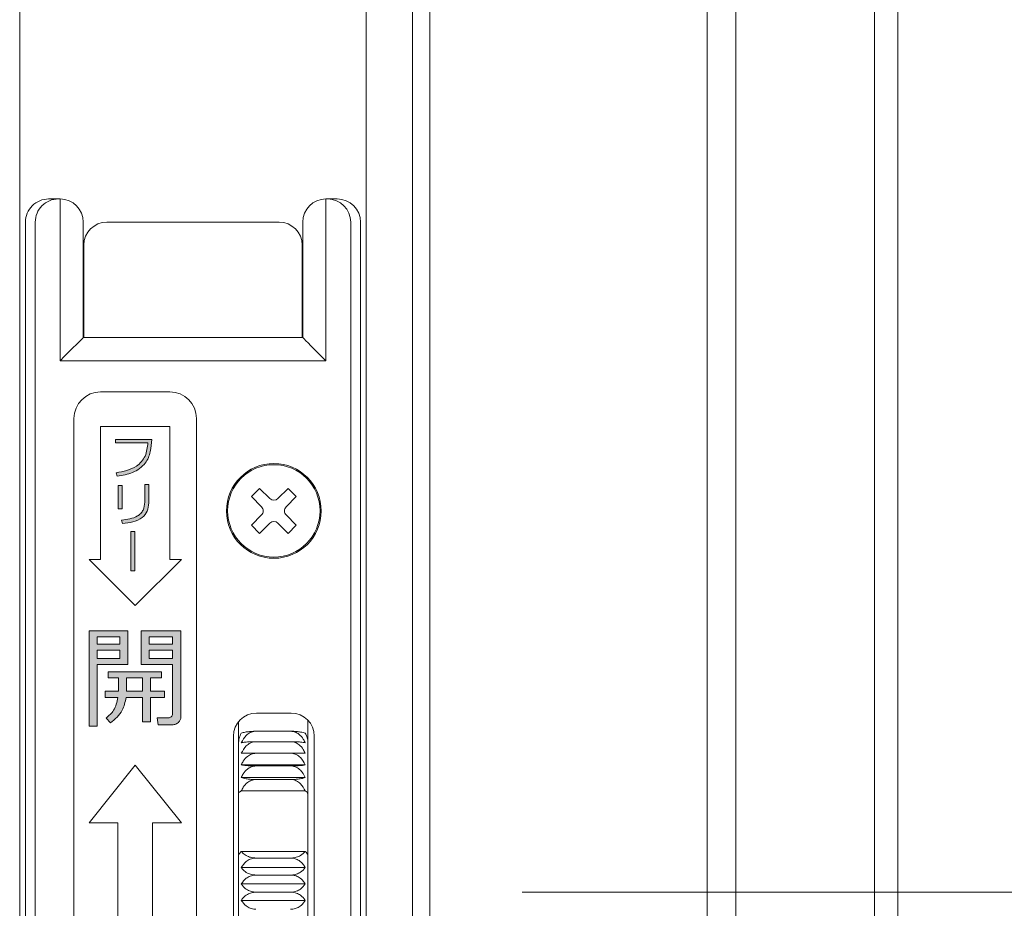
# Model space of a CAD drawing. Units: millimetres. Extents: x 0 to 1740, y 0 to 594.
# Drawn here: x 1547 to 1555, y 507 to 515 of the extents above; entities that cross this region are included whole.
import ezdxf

# ---------------------------------------------------------------- set-up
doc = ezdxf.new("R2010")
doc.units = ezdxf.units.MM
doc.header["$MEASUREMENT"] = 0
doc.layers.get('Defpoints').update_dxf_attribs({"color": 252})
doc.layers.add('buhin', color=152, linetype='Continuous', lineweight=13)
doc.layers.add('sunpou', color=201, linetype='Continuous', lineweight=13)
doc.styles.get("Standard").update_dxf_attribs({"font": 'simplex.shx', "width": 0.8, "bigfont": 'extfont2.shx'})
doc.dimstyles.new('Standardx0.1', dxfattribs={"dimtxt": 3.5, "dimasz": 2.5, "dimexe": 0.5, "dimexo": 1.5, "dimgap": 1.5, "dimtad": 1, "dimlfac": 10, "dimdsep": 46, "dimtxsty": 'Standard', "dimblk": 'OPEN', "dimcen": 0, "dimclrd": 256, "dimclre": 256, "dimclrt": 256, "dimadec": 0, "dimazin": 2, "dimtfac": 1, "dimtmove": 0, "dimatfit": 3, "dimldrblk": 'OPEN', "dimfxl": 0, "dimtolj": 1, "dimtzin": 0, "dimlwd": -1, "dimlwe": -1, "dimarcsym": 0})

# ---------------------------------------------------------------- blocks, each defined once
blk = doc.blocks.new('A$C69B875AB')
at = {"linetype": 'ByBlock', "lineweight": -2}
h = blk.add_hatch(color=0, dxfattribs=at)
edge = h.paths.add_edge_path()
edge.add_spline(control_points=[(7.946, 36.003), (8.4, 36.076), (9.303, 36.224), (10.407, 36.995), (10.861, 38.117), (10.914, 38.833), (10.94, 39.192)], knot_values=[0, 0, 0, 0, 0.280663, 0.559449, 0.779202, 1, 1, 1, 1], degree=3, periodic=0)
edge.add_line((10.94, 39.192), (7.788, 39.192))
edge.add_line((7.788, 39.192), (7.788, 38.889))
edge.add_line((7.788, 38.889), (10.598, 38.889))
edge.add_spline(control_points=[(10.598, 38.889), (10.554, 38.495), (10.468, 37.713), (9.482, 36.604), (8.479, 36.419), (7.864, 36.306)], knot_values=[0, 0, 0, 0, 0.281447, 0.559678, 1, 1, 1, 1], degree=3, periodic=0)
edge.add_line((7.864, 36.306), (7.946, 36.003))
h.paths.add_polyline_path([(8.358, 35.205), (8.016, 35.205), (8.016, 33.192), (8.358, 33.192)])
edge = h.paths.add_edge_path()
edge.add_spline(control_points=[(8.398, 31.901), (8.699, 31.933), (9.298, 31.996), (10.089, 32.336), (10.601, 32.967), (10.65, 33.444), (10.674, 33.683)], knot_values=[0, 0, 0, 0, 0.281272, 0.56123, 0.780197, 1, 1, 1, 1], degree=3, periodic=0)
edge.add_line((10.674, 33.683), (10.674, 35.281))
edge.add_line((10.674, 35.281), (10.332, 35.281))
edge.add_line((10.332, 35.281), (10.332, 33.767))
edge.add_spline(control_points=[(10.332, 33.767), (10.309, 33.525), (10.274, 33.163), (9.988, 32.769), (9.414, 32.333), (8.806, 32.262), (8.32, 32.205)], knot_values=[0, 0, 0, 0, 0.249504, 0.374954, 0.500499, 1, 1, 1, 1], degree=3, periodic=0)
edge.add_line((8.32, 32.205), (8.398, 31.901))
h.paths.add_polyline_path([(9.467, 31.218), (9.131, 31.218), (9.131, 27.8), (9.467, 27.8)])
h = blk.add_hatch(color=0, dxfattribs=at)
h.paths.add_polyline_path([(8.865, 22.62), (5.5, 22.62), (5.5, 14.38), (6.22, 14.38), (6.22, 19.696), (8.865, 19.696)])
h.paths.add_polyline_path([(6.22, 21.468), (6.22, 22.089), (8.174, 22.089), (8.174, 21.468)], flags=16)
h.paths.add_polyline_path([(8.174, 20.937), (8.174, 20.228), (6.22, 20.228), (6.22, 20.937)], flags=16)
edge = h.paths.add_edge_path()
edge.add_line((13.453, 22.62), (10.027, 22.62))
edge.add_line((10.027, 22.62), (10.027, 19.696))
edge.add_line((10.027, 19.696), (12.719, 19.696))
edge.add_line((12.719, 19.696), (12.719, 15.399))
edge.add_spline(control_points=[(12.719, 15.399), (12.717, 15.362), (12.712, 15.29), (12.657, 15.191), (12.524, 15.1), (12.4, 15.093), (12.313, 15.089)], knot_values=[0, 0, 0, 0, 0.187486, 0.374002, 0.560635, 1, 1, 1, 1], degree=3, periodic=0)
edge.add_line((12.313, 15.089), (11.402, 15.089))
edge.add_line((11.402, 15.089), (11.481, 14.468))
edge.add_line((11.481, 14.468), (12.603, 14.468))
edge.add_spline(control_points=[(12.603, 14.468), (12.718, 14.476), (12.949, 14.492), (13.235, 14.656), (13.423, 14.897), (13.443, 15.079), (13.453, 15.17)], knot_values=[0, 0, 0, 0, 0.280557, 0.560089, 0.779997, 1, 1, 1, 1], degree=3, periodic=0)
edge.add_line((13.453, 15.17), (13.453, 22.62))
h.paths.add_polyline_path([(10.72, 21.468), (10.72, 22.089), (12.719, 22.089), (12.719, 21.468)], flags=16)
h.paths.add_polyline_path([(10.72, 20.937), (12.719, 20.937), (12.719, 20.228), (10.72, 20.228)], flags=16)
edge = h.paths.add_edge_path()
edge.add_line((11.776, 19.076), (7.159, 19.076))
edge.add_line((7.159, 19.076), (7.159, 18.544))
edge.add_line((7.159, 18.544), (8.046, 18.544))
edge.add_line((8.046, 18.544), (8.046, 17.392))
edge.add_line((8.046, 17.392), (6.893, 17.392))
edge.add_line((6.893, 17.392), (6.893, 16.861))
edge.add_line((6.893, 16.861), (8.005, 16.861))
edge.add_spline(control_points=[(8.005, 16.861), (7.919, 16.464), (7.767, 15.754), (7.228, 15.277), (6.991, 15.066)], knot_values=[0, 0, 0, 0, 0.559739, 1, 1, 1, 1], degree=3, periodic=0)
edge.add_line((6.991, 15.066), (7.365, 14.646))
edge.add_spline(control_points=[(7.365, 14.646), (7.754, 14.978), (8.451, 15.575), (8.627, 16.467), (8.705, 16.861)], knot_values=[0, 0, 0, 0, 0.558465, 1, 1, 1, 1], degree=3, periodic=0)
edge.add_line((8.705, 16.861), (10.135, 16.861))
edge.add_line((10.135, 16.861), (10.135, 14.734))
edge.add_line((10.135, 14.734), (10.828, 14.734))
edge.add_line((10.828, 14.734), (10.828, 16.861))
edge.add_line((10.828, 16.861), (12.028, 16.861))
edge.add_line((12.028, 16.861), (12.028, 17.392))
edge.add_line((12.028, 17.392), (10.828, 17.392))
edge.add_line((10.828, 17.392), (10.828, 18.544))
edge.add_line((10.828, 18.544), (11.776, 18.544))
edge.add_line((11.776, 18.544), (11.776, 19.076))
edge = h.paths.add_edge_path(flags=17)
edge.add_line((10.135, 18.544), (8.748, 18.544))
edge.add_line((8.748, 18.544), (8.748, 17.697))
edge.add_spline(control_points=[(8.748, 17.697), (8.748, 17.652), (8.748, 17.551), (8.745, 17.449), (8.743, 17.392)], knot_values=[0, 0, 0, 0, 0.440028, 1, 1, 1, 1], degree=3, periodic=0)
edge.add_line((8.743, 17.392), (10.135, 17.392))
edge.add_line((10.135, 17.392), (10.135, 18.544))
at = {"color": 0, "linetype": 'ByBlock', "lineweight": -2}
for p, q in [((2.007, 60), (3.007, 60)), ((3, 46), (3, 60)), ((25.993, 60), (26.993, 60)), ((26, 60), (26, 46)), ((0, 58), (0, -58)), ((0.847, -58), (0.847, 58)), ((5, 58), (5, 48)), ((7.05, 58), (21.95, 58)), ((24, 48), (24, 58)), ((28.153, 58), (28.153, -58)), ((29, 58), (29, -58)), ((5.05, 48), (5.05, 56)), ((23.95, 56), (23.95, 48)), ((5, 48), (24, 48)), ((26, 46), (3, 46)), ((12.5, 43.3), (6.5, 43.3)), ((4.2, 41), (4.2, -41)), ((14.8, -41), (14.8, 41)), ((6.5, 40.3), (12.5, 40.3)), ((6.5, 28.8), (6.5, 40.3)), ((12.5, 40.3), (12.5, 28.8)), ((10.94, 39.192), (7.788, 39.192)), ((7.788, 39.192), (7.788, 38.889)), ((7.788, 38.889), (10.598, 38.889)), ((7.864, 36.306), (7.946, 36.003)), ((8.016, 35.205), (8.016, 33.192)), ((8.358, 35.205), (8.016, 35.205)), ((8.358, 33.192), (8.358, 35.205)), ((10.332, 35.281), (10.332, 33.767)), ((10.674, 35.281), (10.332, 35.281)), ((10.674, 33.683), (10.674, 35.281)), ((19.555, 34.237), (20.263, 34.945)), ((21.146, 34.061), (20.263, 34.945)), ((21.854, 34.061), (22.737, 34.945)), ((22.737, 34.945), (23.445, 34.237)), ((20.439, 33.354), (19.555, 34.237)), ((22.561, 33.354), (23.445, 34.237)), ((8.016, 33.192), (8.358, 33.192)), ((20.439, 32.646), (19.555, 31.763)), ((22.561, 32.646), (23.445, 31.763)), ((8.32, 32.205), (8.398, 31.901)), ((19.555, 31.763), (20.263, 31.055)), ((21.146, 31.939), (20.263, 31.055)), ((21.854, 31.939), (22.737, 31.055)), ((22.737, 31.055), (23.445, 31.763)), ((9.131, 31.218), (9.131, 27.8)), ((9.467, 31.218), (9.131, 31.218)), ((9.467, 27.8), (9.467, 31.218)), ((9.5, 24.8), (5.5, 28.8)), ((5.5, 28.8), (6.5, 28.8)), ((13.5, 28.8), (9.5, 24.8)), ((12.5, 28.8), (13.5, 28.8)), ((9.131, 27.8), (9.467, 27.8)), ((8.865, 22.62), (5.5, 22.62)), ((5.5, 22.62), (5.5, 14.38)), ((8.865, 19.696), (8.865, 22.62)), ((10.027, 22.62), (10.027, 19.696)), ((13.453, 22.62), (10.027, 22.62)), ((13.453, 15.17), (13.453, 22.62)), ((6.22, 21.468), (6.22, 22.089)), ((6.22, 22.089), (8.174, 22.089)), ((8.174, 21.468), (6.22, 21.468)), ((8.174, 22.089), (8.174, 21.468)), ((10.72, 21.468), (10.72, 22.089)), ((10.72, 22.089), (12.719, 22.089)), ((12.719, 21.468), (10.72, 21.468)), ((12.719, 22.089), (12.719, 21.468)), ((6.22, 20.228), (6.22, 20.937)), ((6.22, 20.937), (8.174, 20.937)), ((8.174, 20.937), (8.174, 20.228)), ((10.72, 20.228), (10.72, 20.937)), ((10.72, 20.937), (12.719, 20.937)), ((12.719, 20.937), (12.719, 20.228)), ((8.174, 20.228), (6.22, 20.228)), ((6.22, 19.696), (8.865, 19.696)), ((6.22, 14.38), (6.22, 19.696)), ((10.027, 19.696), (12.719, 19.696)), ((12.719, 20.228), (10.72, 20.228)), ((12.719, 19.696), (12.719, 15.399)), ((11.776, 19.076), (7.159, 19.076)), ((7.159, 19.076), (7.159, 18.544)), ((11.776, 18.544), (11.776, 19.076)), ((7.159, 18.544), (8.046, 18.544)), ((8.046, 18.544), (8.046, 17.392)), ((8.748, 17.697), (8.748, 18.544)), ((8.748, 18.544), (10.135, 18.544)), ((10.135, 18.544), (10.135, 17.392)), ((10.828, 17.392), (10.828, 18.544)), ((10.828, 18.544), (11.776, 18.544)), ((6.893, 17.392), (6.893, 16.861)), ((8.046, 17.392), (6.893, 17.392)), ((10.135, 17.392), (8.743, 17.392)), ((12.028, 17.392), (10.828, 17.392)), ((12.028, 16.861), (12.028, 17.392)), ((6.893, 16.861), (8.005, 16.861)), ((8.705, 16.861), (10.135, 16.861)), ((10.135, 16.861), (10.135, 14.734)), ((10.828, 16.861), (12.028, 16.861)), ((10.828, 14.734), (10.828, 16.861)), ((23, 15.5), (20, 15.5)), ((6.991, 15.066), (7.365, 14.646)), ((10.135, 14.734), (10.828, 14.734)), ((11.402, 15.089), (11.481, 14.468)), ((12.313, 15.089), (11.402, 15.089)), ((18.45, 14.764), (18.45, -14.764)), ((24.45, -14.877), (24.45, 14.878)), ((5.5, 14.38), (6.22, 14.38)), ((11.481, 14.468), (12.603, 14.468)), ((19.95, 13.926), (22.95, 13.926)), ((18, 13.5), (18, -13.5)), ((19.95, 13.023), (22.95, 13.023)), ((25, -13.5), (25, 13.5)), ((19.95, 12.021), (22.95, 12.021)), ((5.5, 6), (9.5, 11)), ((9.5, 11), (13.5, 6)), ((18.681, 11.012), (24.219, 11.012)), ((19.95, 10.927), (22.95, 10.927)), ((18.681, 9.923), (24.219, 9.923)), ((19.95, 9.751), (22.95, 9.751)), ((24.219, 8.758), (18.681, 8.758)), ((8, 6), (5.5, 6)), ((8, -6), (8, 6)), ((11, 6), (11, -6)), ((13.5, 6), (11, 6)), ((18.681, 3.528), (24.219, 3.528)), ((19.95, 2.952), (22.95, 2.952)), ((18.681, 2.128), (24.219, 2.128)), ((19.95, 1.482), (22.95, 1.482)), ((18.681, 0.711), (24.219, 0.711)), ((19.95, 0), (22.95, 0)), ((18.681, -0.711), (24.219, -0.711))]:
    blk.add_line(p, q, dxfattribs=at)
at = {"color": 0, "linetype": 'ByBlock', "lineweight": -2, "flags": 128}
for points in [[(3, 46), (3.39, 46.39), (3.765, 46.765), (4.111, 47.111), (4.414, 47.414), (4.663, 47.663), (4.848, 47.848), (4.962, 47.962), (5, 48)], [(24, 48), (24.03, 47.97), (24.121, 47.879), (24.268, 47.732), (24.468, 47.532), (24.714, 47.286), (25, 47), (25.316, 46.684), (25.653, 46.347), (26, 46)]]:
    blk.add_lwpolyline(points, dxfattribs=at)
at = {"color": 0, "linetype": 'ByBlock', "lineweight": -2}
for radius in [4.1, 4]:
    blk.add_circle((21.5, 33), radius, dxfattribs=at)
for centre, radius, start, end in [((2.844, 58.003), 1.997, 90.09875, 180.09967), ((3, 58), 2, 360, 90), ((26, 58), 2, 90, 180), ((26.156, 58.003), 1.997, 359.90276, 89.90054), ((7.05, 56), 2, 90, 180), ((21.95, 56), 2, 360, 90), ((6.5, 41), 2.3, 90, 180), ((12.5, 41), 2.3, 0, 90), ((20.086, 33), 0.5, 315, 45), ((21.5, 34.414), 0.5, 225, 315), ((22.914, 33), 0.5, 135, 225), ((21.5, 31.586), 0.5, 45, 135), ((20, 13.5), 2, 90, 180), ((23, 13.5), 2, 360, 90)]:
    blk.add_arc(centre, radius, start, end, dxfattribs=at)
for centre, start_param, end_param in [((2.007, 58), 1.570796, 3.141593), ((26.993, 58), 0, 1.570796)]:
    blk.add_ellipse(centre, major_axis=(2.007, 0), ratio=0.996546, start_param=start_param, end_param=end_param, dxfattribs=at)
for points, knots in [([(10.598, 38.889), (10.554, 38.495), (10.468, 37.713), (9.482, 36.604), (8.479, 36.419), (7.864, 36.306)], [0, 0, 0, 0, 0.281447, 0.559678, 1, 1, 1, 1]), ([(7.946, 36.003), (8.4, 36.076), (9.303, 36.224), (10.407, 36.995), (10.861, 38.117), (10.914, 38.833), (10.94, 39.192)], [0, 0, 0, 0, 0.280663, 0.559449, 0.779202, 1, 1, 1, 1]), ([(10.332, 33.767), (10.309, 33.525), (10.274, 33.163), (9.988, 32.769), (9.414, 32.333), (8.806, 32.262), (8.32, 32.205)], [0, 0, 0, 0, 0.249504, 0.374954, 0.500499, 1, 1, 1, 1]), ([(8.398, 31.901), (8.699, 31.933), (9.298, 31.996), (10.089, 32.336), (10.601, 32.967), (10.65, 33.444), (10.674, 33.683)], [0, 0, 0, 0, 0.281272, 0.56123, 0.780197, 1, 1, 1, 1]), ([(8.743, 17.392), (8.745, 17.449), (8.748, 17.551), (8.748, 17.652), (8.748, 17.697)], [0, 0, 0, 0, 0.559972, 1, 1, 1, 1]), ([(8.005, 16.861), (7.919, 16.464), (7.767, 15.754), (7.228, 15.277), (6.991, 15.066)], [0, 0, 0, 0, 0.559739, 1, 1, 1, 1]), ([(7.365, 14.646), (7.754, 14.978), (8.451, 15.575), (8.627, 16.467), (8.705, 16.861)], [0, 0, 0, 0, 0.558465, 1, 1, 1, 1]), ([(12.719, 15.399), (12.717, 15.362), (12.712, 15.29), (12.657, 15.191), (12.524, 15.1), (12.4, 15.093), (12.313, 15.089)], [0, 0, 0, 0, 0.187486, 0.374002, 0.560635, 1, 1, 1, 1]), ([(12.603, 14.468), (12.718, 14.476), (12.949, 14.492), (13.235, 14.656), (13.423, 14.897), (13.443, 15.079), (13.453, 15.17)], [0, 0, 0, 0, 0.280557, 0.560089, 0.779997, 1, 1, 1, 1]), ([(18.681, 13.747), (18.607, 13.603), (18.477, 13.348), (18.458, 13.086), (18.45, 12.973)], [0, 0, 0, 0, 0.567983, 1, 1, 1, 1]), ([(19.95, 13.926), (19.817, 13.923), (19.551, 13.918), (19.162, 13.875), (18.868, 13.816), (18.735, 13.767), (18.681, 13.747)], [0, 0, 0, 0, 0.232028, 0.463178, 0.783532, 1, 1, 1, 1]), ([(18.681, 12.932), (18.803, 13.156), (18.994, 13.509), (19.444, 13.831), (19.755, 13.921), (19.926, 13.925), (19.95, 13.926)], [0, 0, 0, 0, 0.446253, 0.70097, 0.957473, 1, 1, 1, 1]), ([(24.219, 13.747), (24.097, 13.788), (23.906, 13.851), (23.456, 13.909), (23.144, 13.925), (22.974, 13.926), (22.95, 13.926)], [0, 0, 0, 0, 0.4462608, 0.701005, 0.9574727, 1, 1, 1, 1]), ([(22.95, 13.926), (23.083, 13.911), (23.349, 13.882), (23.738, 13.644), (24.032, 13.314), (24.165, 13.042), (24.219, 12.932)], [0, 0, 0, 0, 0.232026, 0.46318, 0.783533, 1, 1, 1, 1]), ([(24.45, 12.973), (24.449, 13.002), (24.446, 13.164), (24.386, 13.433), (24.268, 13.655), (24.219, 13.747)], [0, 0, 0, 0, 0.111166, 0.631495, 1, 1, 1, 1]), ([(19.95, 13.023), (19.817, 13.021), (19.551, 13.019), (19.162, 12.997), (18.868, 12.967), (18.735, 12.942), (18.681, 12.932)], [0, 0, 0, 0, 0.232027, 0.463178, 0.78353, 1, 1, 1, 1]), ([(18.681, 12.018), (18.803, 12.245), (18.994, 12.601), (19.444, 12.927), (19.755, 13.019), (19.926, 13.022), (19.95, 13.023)], [0, 0, 0, 0, 0.446253, 0.700972, 0.957473, 1, 1, 1, 1]), ([(24.219, 12.932), (24.097, 12.952), (23.906, 12.985), (23.456, 13.014), (23.144, 13.022), (22.974, 13.023), (22.95, 13.023)], [0, 0, 0, 0, 0.446261, 0.701006, 0.957473, 1, 1, 1, 1]), ([(22.95, 13.023), (23.083, 13.008), (23.349, 12.978), (23.738, 12.738), (24.032, 12.404), (24.165, 12.129), (24.219, 12.018)], [0, 0, 0, 0, 0.23203, 0.463178, 0.783535, 1, 1, 1, 1]), ([(19.95, 12.021), (19.817, 12.021), (19.551, 12.021), (19.162, 12.02), (18.868, 12.019), (18.735, 12.018), (18.681, 12.018)], [0, 0, 0, 0, 0.232028, 0.463178, 0.783531, 1, 1, 1, 1]), ([(19.95, 12.021), (19.817, 12.006), (19.551, 11.976), (19.162, 11.735), (18.868, 11.4), (18.735, 11.124), (18.681, 11.012)], [0, 0, 0, 0, 0.232029, 0.463182, 0.783532, 1, 1, 1, 1]), ([(24.219, 11.012), (24.097, 11.24), (23.906, 11.598), (23.456, 11.925), (23.144, 12.017), (22.974, 12.02), (22.95, 12.021)], [0, 0, 0, 0, 0.446264, 0.70101, 0.957473, 1, 1, 1, 1]), ([(24.219, 12.018), (24.097, 12.018), (23.906, 12.019), (23.456, 12.021), (23.144, 12.021), (22.974, 12.021), (22.95, 12.021)], [0, 0, 0, 0, 0.446262, 0.701006, 0.957473, 1, 1, 1, 1]), ([(18.681, 11.012), (18.803, 10.993), (18.994, 10.963), (19.444, 10.935), (19.755, 10.928), (19.926, 10.927), (19.95, 10.927)], [0, 0, 0, 0, 0.446259, 0.700974, 0.957473, 1, 1, 1, 1]), ([(19.95, 10.927), (19.817, 10.913), (19.551, 10.883), (19.162, 10.642), (18.868, 10.309), (18.735, 10.034), (18.681, 9.923)], [0, 0, 0, 0, 0.232028, 0.463182, 0.783534, 1, 1, 1, 1]), ([(22.95, 10.927), (23.083, 10.929), (23.349, 10.931), (23.738, 10.951), (24.032, 10.979), (24.165, 11.003), (24.219, 11.012)], [0, 0, 0, 0, 0.232027, 0.463177, 0.783531, 1, 1, 1, 1]), ([(24.219, 9.923), (24.097, 10.15), (23.906, 10.506), (23.456, 10.832), (23.144, 10.923), (22.974, 10.927), (22.95, 10.927)], [0, 0, 0, 0, 0.446268, 0.701003, 0.957473, 1, 1, 1, 1]), ([(18.681, 9.923), (18.803, 9.884), (18.994, 9.823), (19.444, 9.767), (19.755, 9.751), (19.926, 9.751), (19.95, 9.751)], [0, 0, 0, 0, 0.4462583, 0.700974, 0.957473, 1, 1, 1, 1]), ([(19.95, 9.751), (19.817, 9.736), (19.551, 9.707), (19.162, 9.469), (18.868, 9.14), (18.735, 8.868), (18.681, 8.758)], [0, 0, 0, 0, 0.232027, 0.463185, 0.78353, 1, 1, 1, 1]), ([(22.95, 9.751), (23.083, 9.753), (23.349, 9.758), (23.738, 9.8), (24.032, 9.857), (24.165, 9.904), (24.219, 9.923)], [0, 0, 0, 0, 0.232027, 0.463177, 0.783531, 1, 1, 1, 1]), ([(24.219, 8.758), (24.097, 8.982), (23.906, 9.334), (23.456, 9.657), (23.144, 9.747), (22.974, 9.75), (22.95, 9.751)], [0, 0, 0, 0, 0.4462632, 0.7010048, 0.9574725, 1, 1, 1, 1]), ([(18.45, 8.482), (18.451, 8.496), (18.454, 8.579), (18.514, 8.685), (18.632, 8.737), (18.681, 8.758)], [0, 0, 0, 0, 0.111146, 0.631486, 1, 1, 1, 1]), ([(24.219, 8.758), (24.28, 8.731), (24.413, 8.673), (24.437, 8.549), (24.45, 8.482)], [0, 0, 0, 0, 0.456262, 1, 1, 1, 1]), ([(18.681, 3.528), (18.607, 3.45), (18.477, 3.313), (18.458, 3.217), (18.45, 3.176)], [0, 0, 0, 0, 0.5688905, 1, 1, 1, 1]), ([(19.95, 2.952), (19.817, 2.96), (19.551, 2.977), (19.162, 3.115), (18.868, 3.306), (18.735, 3.464), (18.681, 3.528)], [0, 0, 0, 0, 0.232028, 0.46318, 0.783534, 1, 1, 1, 1]), ([(24.219, 3.528), (24.097, 3.398), (23.906, 3.194), (23.456, 3.007), (23.144, 2.954), (22.974, 2.952), (22.95, 2.952)], [0, 0, 0, 0, 0.44624, 0.700968, 0.957473, 1, 1, 1, 1]), ([(24.45, 3.176), (24.449, 3.186), (24.446, 3.241), (24.386, 3.357), (24.268, 3.478), (24.219, 3.528)], [0, 0, 0, 0, 0.111155, 0.631492, 1, 1, 1, 1]), ([(18.681, 2.128), (18.803, 2.314), (18.994, 2.606), (19.444, 2.874), (19.755, 2.949), (19.926, 2.952), (19.95, 2.952)], [0, 0, 0, 0, 0.446247, 0.700971, 0.957438, 1, 1, 1, 1]), ([(22.95, 2.952), (23.083, 2.94), (23.349, 2.916), (23.738, 2.718), (24.032, 2.445), (24.165, 2.219), (24.219, 2.128)], [0, 0, 0, 0, 0.232027, 0.463182, 0.783529, 1, 1, 1, 1]), ([(19.95, 1.482), (19.817, 1.491), (19.551, 1.51), (19.162, 1.665), (18.868, 1.879), (18.735, 2.056), (18.681, 2.128)], [0, 0, 0, 0, 0.2320273, 0.463179, 0.7835328, 1, 1, 1, 1]), ([(24.219, 2.128), (24.097, 1.982), (23.906, 1.753), (23.456, 1.543), (23.144, 1.484), (22.974, 1.482), (22.95, 1.482)], [0, 0, 0, 0, 0.446243, 0.700969, 0.957437, 1, 1, 1, 1]), ([(18.681, 0.711), (18.803, 0.885), (18.993, 1.158), (19.444, 1.408), (19.755, 1.479), (19.926, 1.481), (19.95, 1.482)], [0, 0, 0, 0, 0.4462147, 0.7009331, 0.9574383, 1, 1, 1, 1]), ([(22.95, 1.482), (23.083, 1.47), (23.349, 1.448), (23.738, 1.263), (24.032, 1.008), (24.165, 0.796), (24.219, 0.711)], [0, 0, 0, 0, 0.232027, 0.463178, 0.783537, 1, 1, 1, 1]), ([(19.95, 0), (19.817, 0.01), (19.551, 0.031), (19.162, 0.202), (18.868, 0.437), (18.735, 0.632), (18.681, 0.711)], [0, 0, 0, 0, 0.232025, 0.463179, 0.783525, 1, 1, 1, 1]), ([(19.95, 0), (19.817, -0.01), (19.551, -0.031), (19.162, -0.202), (18.868, -0.437), (18.735, -0.632), (18.681, -0.711)], [0, 0, 0, 0, 0.2320265, 0.4631805, 0.7835254, 1, 1, 1, 1]), ([(24.219, 0.711), (24.097, 0.55), (23.906, 0.298), (23.456, 0.068), (23.145, 0.003), (22.974, 0), (22.95, 0)], [0, 0, 0, 0, 0.446209, 0.700935, 0.957438, 1, 1, 1, 1]), ([(24.219, -0.711), (24.097, -0.55), (23.906, -0.298), (23.456, -0.068), (23.145, -0.003), (22.974, 0), (22.95, 0)], [0, 0, 0, 0, 0.446208, 0.700935, 0.957438, 1, 1, 1, 1]), ([(18.681, -0.711), (18.803, -0.885), (18.993, -1.158), (19.444, -1.408), (19.755, -1.479), (19.926, -1.481), (19.95, -1.482)], [0, 0, 0, 0, 0.4462147, 0.7009331, 0.9574383, 1, 1, 1, 1]), ([(22.95, -1.482), (23.083, -1.47), (23.349, -1.448), (23.738, -1.263), (24.032, -1.008), (24.165, -0.796), (24.219, -0.711)], [0, 0, 0, 0, 0.232027, 0.463178, 0.783537, 1, 1, 1, 1])]:
    blk.add_open_spline(points, degree=3, knots=knots, dxfattribs=at)
blk = doc.blocks.new('_Open')
at = {"color": 0, "lineweight": -2}
for p, q in [((-1, 0.1667), (0, 0)), ((-1, -0.1667), (0, 0)), ((0, 0), (-1, 0))]:
    blk.add_line(p, q, dxfattribs=at)
blk = doc.blocks.new('*D128')
at = {"layer": 'Defpoints', "color": 0}
for p in [(1554.1452, 530.0317), (1549.3952, 507.1817), (1579.6441, 507.1817)]:
    blk.add_point(p, dxfattribs=at)
at = {"layer": 'sunpou'}
for p, q in [((1555.6452, 530.0317), (1580.1441, 530.0317)), ((1579.6441, 527.5317), (1579.6441, 509.6817)), ((1550.8952, 507.1817), (1580.1441, 507.1817))]:
    blk.add_line(p, q, dxfattribs=at)
at = {"layer": 'sunpou', "xscale": 2.5, "yscale": 2.5, "zscale": 2.5}
for p, rotation in [((1579.6441, 530.0317), 90), ((1579.6441, 507.1817), 270)]:
    blk.add_blockref('_Open', p, dxfattribs=dict(at, rotation=rotation))
at = {"layer": 'sunpou', "insert": (1576.3941, 518.6067), "char_height": 3.5, "attachment_point": 5, "rotation": 90}
blk.add_mtext('\\A1;HL2', dxfattribs=at)
blk = doc.blocks.new('*D129')
at = {"layer": 'Defpoints', "color": 0}
for p in [(1554.1452, 530.0317), (1554.1452, 423.0317), (1592, 423.0317)]:
    blk.add_point(p, dxfattribs=at)
at = {"layer": 'sunpou'}
for p, q in [((1555.6452, 530.0317), (1592.5, 530.0317)), ((1592, 527.5317), (1592, 425.5317)), ((1555.6452, 423.0317), (1592.5, 423.0317))]:
    blk.add_line(p, q, dxfattribs=at)
at = {"layer": 'sunpou', "xscale": 2.5, "yscale": 2.5, "zscale": 2.5}
for p, rotation in [((1592, 530.0317), 90), ((1592, 423.0317), 270)]:
    blk.add_blockref('_Open', p, dxfattribs=dict(at, rotation=rotation))
at = {"layer": 'sunpou', "insert": (1588.75, 476.5317), "char_height": 3.5, "attachment_point": 5, "rotation": 90}
blk.add_mtext('\\A1;面格子H=サッシH+70', dxfattribs=at)

msp = doc.modelspace()

# ---------------------------------------------------------------- linework, layer by layer
at = {"layer": 'buhin', "linetype": 'Continuous'}
for p, q in [((1549.9452, 423.0317), (1549.9452, 530.0317)), ((1550.0952, 423.0317), (1550.0952, 530.0317)), ((1552.4952, 423.0317), (1552.4952, 530.0317)), ((1552.7452, 423.0317), (1552.7452, 530.0317)), ((1553.9452, 423.0317), (1553.9452, 530.0317)), ((1554.1452, 423.0317), (1554.1452, 530.0317))]:
    msp.add_line(p, q, dxfattribs=at)
at = {"layer": 'buhin'}
for p, q in [((1546.5452, 526.9317), (1546.5452, 426.3317)), ((1549.5452, 526.9317), (1549.5452, 426.3317))]:
    msp.add_line(p, q, dxfattribs=at)

# ---------------------------------------------------------------- block references
at = {"layer": 'buhin', "xscale": 0.1000000000000227, "yscale": 0.1000000000003638, "zscale": 0.1}
msp.add_blockref('A$C69B875AB', (1546.5953, 507.1817), dxfattribs=at)

# ---------------------------------------------------------------- dimensions: what is measured, and where the dimension line sits
at = {"layer": 'sunpou'}
for base, p2, text, picture, middle in [((1579.6441, 507.1817), (1549.3952, 507.1817), 'HL2', '*D128', (1576.3941, 518.6067)), ((1592, 423.0317), (1554.1452, 423.0317), '面格子H=サッシH+70', '*D129', (1588.75, 476.5317))]:
    dim = msp.add_linear_dim(base=base, p1=(1554.1452, 530.0317), p2=p2, angle=90, text=text, dimstyle='Standardx0.1', dxfattribs=at)
    dim.commit()
    dim.dimension.update_dxf_attribs({"geometry": picture, "text_midpoint": middle})

doc.saveas('drawing.dxf')
